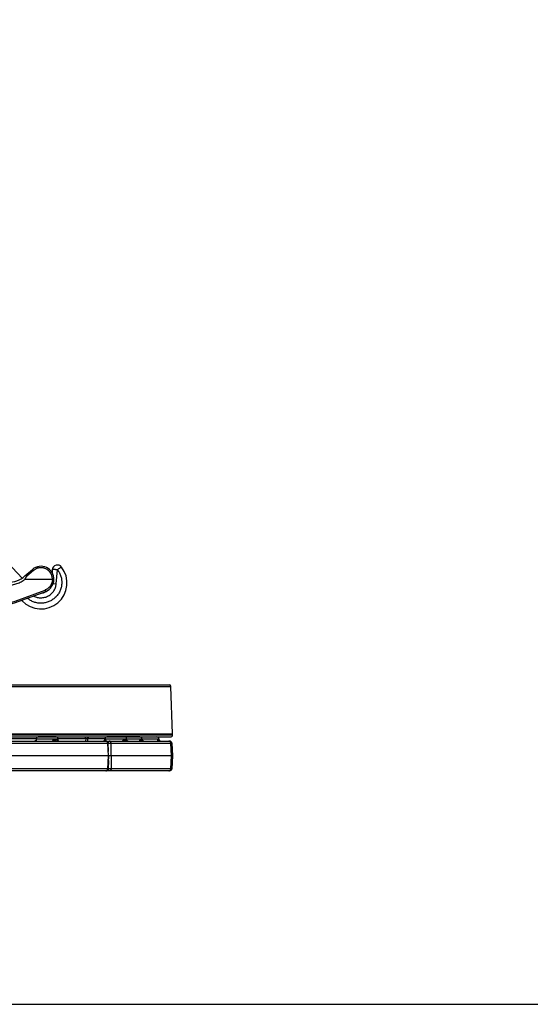
# Model space of a CAD drawing. Units: inches. Extents: x 0 to 17, y 0 to 11.
# Drawn here: x 6.5 to 8.5, y 0 to 3.8 of the extents above; entities that cross this region are included whole.
import ezdxf

# ---------------------------------------------------------------- set-up
doc = ezdxf.new("R2010")
doc.units = ezdxf.units.IN
doc.header["$LTSCALE"] = 0.935
doc.header["$MEASUREMENT"] = 0
doc.layers.get('0').update_dxf_attribs({"linetype": 'CONTINUOUS'})
doc.styles.get("Standard").update_dxf_attribs({"font": 'txt', "width": 0.8})
doc.dimstyles.new('DIMSTYLE_1', dxfattribs={"dimtxt": 0.09375, "dimasz": 0.1875, "dimexe": 0.125, "dimexo": 0.0625, "dimgap": 0.046875, "dimtad": 0, "dimtih": 1, "dimtoh": 1, "dimdec": 1, "dimlfac": 5, "dimzin": 4, "dimdsep": 46, "dimtxsty": 'Standard', "dimblk": '_FILLED', "dimblk1": '_FILLED', "dimblk2": '_FILLED', "dimcen": 0.09, "dimadec": 3, "dimazin": 1, "dimtp": 0.001, "dimtm": 0.001, "dimtfac": 1, "dimtdec": 1, "dimtofl": 0, "dimtmove": 0, "dimatfit": 3, "dimldrblk": '_FILLED', "dimfxl": 1, "dimtolj": 1, "dimtzin": 4, "dimarcsym": 0})

# ---------------------------------------------------------------- blocks, each defined once
blk = doc.blocks.new('_FILLED')
at = {"color": 0, "linetype": 'ByBlock'}
blk.add_solid([(0, 0), (-1, 0.167), (-1, -0.167)], dxfattribs=at)
blk = doc.blocks.new('*D7')
at = {"color": 2, "linetype": 'Continuous', "transparency": 16777216}
for p, q in [((6.163, 7.5566), (8.1896, 5.53)), ((8.1012, 5.6184), (6.8447, 4.3619)), ((3.4625, 4.8561), (5.4891, 2.8295)), ((5.4007, 2.9179), (6.5166, 4.0338))]:
    blk.add_line(p, q, dxfattribs=at)
at = {"color": 2, "linetype": 'Continuous', "transparency": 16777216, "xscale": 0.1875, "yscale": 0.1875, "zscale": 0.1875}
for p, rotation in [((8.1012, 5.6184), 44.9999893994), ((5.4007, 2.9179), 224.9999893994)]:
    blk.add_blockref('_FILLED', p, dxfattribs=dict(at, rotation=rotation))
at = {"color": 2, "linetype": 'Continuous', "transparency": 16777216, "insert": (6.7135, 4.315), "char_height": 0.09375, "width": 0.375, "attachment_point": 2, "line_spacing_factor": 0.9}
blk.add_mtext('19.1\\P[485]', dxfattribs=at)

msp = doc.modelspace()

# ---------------------------------------------------------------- linework, layer by layer
at = {"color": 7, "linetype": 'Continuous'}
for p, q in [((6.5485, 1.638), (6.2996, 1.8995)), ((6.5585, 1.6457), (6.5875, 1.6709)), ((6.6639, 1.6696), (6.663, 1.6593)), ((6.5596, 1.6332), (6.6643, 1.6332)), ((6.5461, 1.5521), (6.5479, 1.5502)), ((6.6392, 1.5868), (6.6385, 1.5866)), ((2.3383, 1.2272), (7.1136, 1.2272)), ((7.1259, 1.0398), (7.1196, 1.2214)), ((2.3259, 1.0398), (7.1259, 1.0398)), ((2.3341, 1.0272), (7.1178, 1.0272)), ((6.6092, 1.0272), (6.6092, 1.0271)), ((6.6782, 1.0271), (6.6092, 1.0271)), ((6.6782, 1.0272), (6.6782, 1.0271)), ((6.8731, 1.0272), (6.8731, 1.0271)), ((6.9417, 1.0271), (6.8731, 1.0271)), ((6.9421, 1.0271), (6.9417, 1.0271)), ((6.9421, 1.0272), (6.9421, 1.0271)), ((7.0003, 1.0271), (6.9421, 1.0271)), ((7.0007, 1.0271), (7.0003, 1.0271)), ((7.0007, 1.0272), (7.0007, 1.0271)), ((7.0007, 1.0271), (7.0659, 1.0271)), ((7.0659, 1.0272), (7.0659, 1.0271)), ((7.1258, 1.0349), (7.1259, 1.0398)), ((5.5237, 1.0112), (6.8605, 1.0112)), ((6.602, 1.0194), (6.6018, 1.0131)), ((6.6854, 1.0194), (6.6857, 1.0127)), ((6.8605, 1.0112), (7.1009, 1.0112)), ((6.8659, 1.0194), (6.8659, 1.0189)), ((6.8801, 0.9542), (6.8778, 1.0035)), ((6.9493, 1.0194), (6.9495, 1.0154)), ((6.9494, 1.0156), (6.9494, 1.0157)), ((7.0079, 1.0194), (7.008, 1.0189)), ((7.0732, 1.0194), (7.0732, 1.0189)), ((7.1009, 1.0112), (7.1114, 1.0112)), ((7.1114, 1.0112), (7.1154, 1.0112)), ((7.1212, 0.9542), (7.1194, 1.0035)), ((7.1234, 1.0034), (7.1251, 0.9542)), ((7.1212, 0.9542), (5.511, 0.9542)), ((6.8778, 0.9048), (6.8801, 0.9542)), ((7.1194, 0.9049), (7.1212, 0.9542)), ((7.1251, 0.9542), (7.1212, 0.9542)), ((7.1251, 0.9542), (7.1234, 0.9049)), ((7.1009, 0.8972), (5.5237, 0.8972)), ((7.1114, 0.8972), (7.1009, 0.8972)), ((7.1154, 0.8972), (7.1114, 0.8972)), ((0.3, 0), (16.7, 0))]:
    msp.add_line(p, q, dxfattribs=at)
at = {"color": 9, "linetype": 'Continuous'}
for p, q in [((6.5915, 1.6667), (6.5648, 1.6435)), ((6.5915, 1.6667), (6.5875, 1.6709)), ((6.6791, 1.6158), (6.6838, 1.6696)), ((6.6369, 1.5921), (6.6362, 1.5918)), ((6.6385, 1.5866), (6.6362, 1.5918)), ((6.6392, 1.5868), (6.6369, 1.5921)), ((6.6672, 1.6164), (6.6791, 1.6158)), ((2.3323, 1.2214), (7.1196, 1.2214)), ((2.3261, 1.0349), (7.1258, 1.0349)), ((6.7901, 1.0271), (6.7896, 1.0272)), ((6.7902, 1.027), (6.7901, 1.0271)), ((6.3302, 1.0034), (6.877, 1.0034)), ((6.493, 1.0214), (6.6023, 1.0214)), ((6.6018, 1.0131), (6.6017, 1.0112)), ((6.602, 1.0194), (6.6792, 1.0194)), ((6.674, 1.0189), (6.6822, 1.0189)), ((6.6792, 1.0194), (6.6854, 1.0194)), ((6.685, 1.0136), (6.6849, 1.015)), ((6.6849, 1.015), (6.6852, 1.0137)), ((6.6851, 1.0214), (6.7922, 1.0214)), ((6.7922, 1.0214), (6.7919, 1.0112)), ((6.7993, 1.0214), (6.799, 1.0112)), ((6.7993, 1.0214), (6.8662, 1.0214)), ((6.8659, 1.0194), (6.9488, 1.0194)), ((6.8659, 1.0189), (6.8663, 1.0189)), ((6.8722, 1.0108), (6.8733, 1.0112)), ((6.877, 1.0034), (6.8778, 1.0035)), ((6.8793, 0.9542), (6.877, 1.0034)), ((6.8788, 1.0034), (6.8778, 1.0034)), ((6.8793, 0.9717), (6.8788, 1.0034)), ((6.8898, 1.0034), (7.0793, 1.0034)), ((6.8906, 0.9542), (6.8898, 1.0034)), ((6.942, 1.0189), (6.9481, 1.0189)), ((6.9488, 1.0194), (6.9493, 1.0194)), ((6.9488, 1.0184), (6.9492, 1.0173)), ((6.9492, 1.0173), (6.9494, 1.0157)), ((6.9493, 1.0194), (7.0074, 1.0194)), ((6.9994, 1.0112), (7.0011, 1.015)), ((7.0052, 1.0189), (7.0074, 1.0189)), ((7.0074, 1.0194), (7.0079, 1.0194)), ((7.0074, 1.0189), (7.008, 1.0189)), ((7.0079, 1.0194), (7.0732, 1.0194)), ((7.008, 1.0189), (7.008, 1.0189)), ((7.0683, 1.0112), (7.0695, 1.015)), ((7.0723, 1.0189), (7.0732, 1.0189)), ((7.0793, 1.0034), (7.1194, 1.0034)), ((7.1194, 1.0034), (7.1194, 1.0035)), ((7.1194, 1.0035), (7.1196, 1.0035)), ((7.1212, 0.9542), (7.1194, 1.0034)), ((7.1196, 1.0035), (7.12, 1.0034)), ((7.12, 1.0034), (7.1234, 1.0034)), ((7.1216, 0.9542), (7.12, 1.0034)), ((6.8793, 0.9542), (6.877, 0.9049)), ((6.8906, 0.9542), (6.8898, 0.9049)), ((7.1212, 0.9542), (7.1194, 0.9049)), ((7.1216, 0.9542), (7.12, 0.9049)), ((6.8793, 0.9366), (6.8788, 0.9049)), ((6.877, 0.9049), (6.3302, 0.9049)), ((6.8733, 0.8972), (6.8722, 0.8975)), ((6.8778, 0.9048), (6.877, 0.9049)), ((6.8788, 0.9049), (6.8778, 0.9049)), ((7.0793, 0.9049), (6.8898, 0.9049)), ((7.1194, 0.9049), (7.0793, 0.9049)), ((7.1194, 0.9049), (7.1194, 0.9049)), ((7.1194, 0.9048), (7.1194, 0.9048)), ((7.1194, 0.9048), (7.1194, 0.9048)), ((7.1196, 0.9048), (7.1194, 0.9048)), ((7.12, 0.9049), (7.1196, 0.9048)), ((7.1234, 0.9049), (7.12, 0.9049))]:
    msp.add_line(p, q, dxfattribs=at)
at = {"color": 7, "linetype": 'Continuous'}
for points in [[(6.6019, 1.0151), (6.6018, 1.015), (6.6017, 1.0148), (6.6016, 1.0146), (6.6015, 1.0143), (6.6013, 1.014), (6.601, 1.0137), (6.6007, 1.0134), (6.6004, 1.013), (6.6, 1.0127), (6.5995, 1.0124), (6.599, 1.012), (6.5984, 1.0118), (6.5978, 1.0115), (6.5972, 1.0114), (6.5966, 1.0112), (6.596, 1.0112), (6.5956, 1.0112)], [(6.6858, 1.0126), (6.6855, 1.0128), (6.6853, 1.013), (6.6852, 1.0132), (6.6851, 1.0134), (6.685, 1.0135), (6.6849, 1.0136), (6.6849, 1.0137), (6.6849, 1.0137)], [(6.6895, 1.0112), (6.6892, 1.0112), (6.6886, 1.0112), (6.6881, 1.0113), (6.6876, 1.0115), (6.6872, 1.0117), (6.6867, 1.0119), (6.6864, 1.0121), (6.686, 1.0124), (6.6858, 1.0126)], [(6.9495, 1.0153), (6.9494, 1.0155), (6.9494, 1.0156), (6.9494, 1.0156), (6.9494, 1.0156)], [(6.9501, 1.0142), (6.9499, 1.0144), (6.9498, 1.0147), (6.9497, 1.0149), (6.9496, 1.0152), (6.9495, 1.0153)], [(6.9559, 1.0112), (6.9556, 1.0112), (6.955, 1.0112), (6.9544, 1.0113), (6.9538, 1.0115), (6.9532, 1.0117), (6.9527, 1.0119), (6.9521, 1.0122), (6.9517, 1.0126), (6.9513, 1.0129), (6.9509, 1.0132), (6.9506, 1.0136), (6.9503, 1.0139), (6.9501, 1.0142)], [(7.016, 1.0112), (7.0156, 1.0112), (7.0149, 1.0112), (7.0143, 1.0113), (7.0136, 1.0115), (7.013, 1.0117), (7.0124, 1.012), (7.0118, 1.0123), (7.0113, 1.0127), (7.0108, 1.0131), (7.0103, 1.0135), (7.0098, 1.014), (7.0094, 1.0145), (7.0091, 1.0151), (7.0088, 1.0157), (7.0085, 1.0163), (7.0083, 1.0169), (7.0081, 1.0175), (7.008, 1.0181), (7.008, 1.0186), (7.008, 1.0189)]]:
    msp.add_lwpolyline(points, dxfattribs=at)
for centre, radius, start, end in [((6.6203, 1.6192), 0.1, 223.5906, 37.4811), ((6.6203, 1.6332), 0.05, 292.1443, 131.0085), ((6.6838, 1.6678), 0.02, 37.4811, 175), ((6.4929, 1.7212), 0.1, 270, 311.0085), ((6.6203, 1.6192), 0.039, 274.8079, 310.6516), ((5.9977, 3.1612), 1.7, 270, 292.1443), ((7.1136, 1.2212), 0.006, 2, 90), ((6.61, 1.0192), 0.008, 95.5578, 178.0001), ((6.6775, 1.0192), 0.008, 2.0001, 84.4433), ((6.8739, 1.0192), 0.008, 95.5575, 178.0002), ((6.9413, 1.0192), 0.008, 2.0002, 84.4429), ((6.9999, 1.0192), 0.008, 2.0002, 84.4429), ((7.0652, 1.0192), 0.008, 2.0002, 84.5639), ((7.1178, 1.0352), 0.008, 270, 358), ((6.8579, 1.0192), 0.008, 273.3396, 358.0002), ((6.8698, 1.0032), 0.008, 2.6494, 89.9999), ((6.8733, 1.0032), 0.008, 90.0002, 102.6564), ((7.0812, 1.0192), 0.008, 182.0002, 270.0002), ((7.1114, 1.0032), 0.008, 2.1251, 89.999), ((7.1154, 1.0032), 0.008, 2.0002, 90.0002), ((6.8698, 0.9052), 0.008, 270.0002, 357.3509), ((6.8733, 0.9052), 0.008, 257.4397, 270), ((7.1114, 0.9052), 0.008, 270.0002, 357.8753), ((7.1154, 0.9052), 0.008, 270.0002, 358.0002)]:
    msp.add_arc(centre, radius, start, end, dxfattribs=at)
at = {"color": 9, "linetype": 'Continuous'}
for centre, radius, start, end in [((5.9977, 3.1608), 1.694, 270, 292.1443), ((6.6538, 1.0085), 0.0317, 8.3939, 9.4434), ((6.8583, 1.019), 0.00785, 269.9973, 284.0117), ((6.9557, 1.0172), 0.00654, 179.3603, 193.9152), ((6.9255, 1.0136), 0.024, 4.4483, 4.8053), ((6.9559, 1.0187), 0.00755, 262.3319, 263.5361), ((6.9559, 1.0187), 0.00755, 263.5362, 269.995), ((7.016, 1.0192), 0.008, 181.9991, 269.9991), ((7.0126, 1.0182), 0.00699, 256.4619, 269.9912), ((7.0788, 1.0197), 0.0106, 232.2005, 233.4244), ((7.1114, 1.0032), 0.00797, 85.3166, 89.999), ((7.112, 1.0032), 0.00799, 1.9525, 89.9564), ((7.1114, 1.0032), 0.00796, 80.6508, 85.3155), ((7.1114, 1.0032), 0.00797, 77.3288, 80.65), ((7.1114, 1.0032), 0.00797, 76.015, 77.3287), ((7.1114, 1.0032), 0.00797, 71.8424, 76.014), ((7.1114, 1.0032), 0.00797, 71.4081, 71.8419), ((7.1114, 1.0032), 0.008, 1.9545, 71.3595), ((7.1187, 0.9923), 0.0112, 86.3307, 86.5626), ((7.1114, 0.9051), 0.00797, 270.0013, 274.6236), ((7.112, 0.9052), 0.00799, 270.044, 358.0479), ((7.1114, 0.9051), 0.00796, 274.6243, 275.2932), ((7.1114, 0.9051), 0.00797, 275.2938, 279.2641), ((7.1114, 0.9052), 0.00799, 279.7517, 358.0592), ((7.1114, 0.9051), 0.00796, 279.2647, 279.6926)]:
    msp.add_arc(centre, radius, start, end, dxfattribs=at)
for points, knots in [([(6.6838, 1.6696), (6.6867, 1.6657), (6.6918, 1.6576), (6.6973, 1.6443), (6.7002, 1.6301), (6.7006, 1.6155), (6.6982, 1.6008), (6.6931, 1.5867), (6.6856, 1.5739), (6.6759, 1.5627), (6.6642, 1.5536), (6.6512, 1.5468), (6.6371, 1.5423), (6.6249, 1.5408), (6.6152, 1.541), (6.6055, 1.542), (6.5936, 1.5451), (6.5804, 1.5511), (6.5725, 1.5566), (6.5688, 1.5597)], [0, 0, 0, 0, 0.061742, 0.122576, 0.184067, 0.246564, 0.310041, 0.373904, 0.437382, 0.500437, 0.56328, 0.626083, 0.688846, 0.751523, 0.782889, 0.81428, 0.876848, 0.93863, 1, 1, 1, 1]), ([(6.6643, 1.6332), (6.6643, 1.6337), (6.6643, 1.6345), (6.6643, 1.6355), (6.6642, 1.6363), (6.6642, 1.6371), (6.6641, 1.6381), (6.6639, 1.6394), (6.6637, 1.641), (6.6634, 1.6425), (6.663, 1.6441), (6.6625, 1.6461), (6.6617, 1.6486), (6.6605, 1.6515), (6.6591, 1.6544), (6.6575, 1.6571), (6.6557, 1.6597), (6.6537, 1.6621), (6.6516, 1.6645), (6.6493, 1.6666), (6.6469, 1.6686), (6.6434, 1.671), (6.6388, 1.6736), (6.6339, 1.6754), (6.6298, 1.6765), (6.6267, 1.6771), (6.6235, 1.6774), (6.6204, 1.6775), (6.6172, 1.6774), (6.6141, 1.6771), (6.611, 1.6765), (6.6079, 1.6757), (6.6049, 1.6747), (6.602, 1.6735), (6.5992, 1.6721), (6.5965, 1.6705), (6.5939, 1.6687), (6.5923, 1.6674), (6.5915, 1.6667)], [0, 0, 0, 0, 0.015614, 0.023424, 0.031232, 0.03904, 0.046847, 0.062463, 0.078079, 0.093695, 0.109312, 0.124929, 0.156159, 0.187391, 0.218625, 0.249862, 0.281102, 0.312344, 0.34359, 0.374838, 0.40609, 0.437345, 0.499822, 0.562308, 0.593575, 0.624842, 0.65611, 0.687379, 0.718647, 0.749916, 0.781183, 0.812449, 0.843714, 0.874976, 0.906236, 0.937494, 0.968748, 1, 1, 1, 1]), ([(6.6838, 1.6696), (6.6825, 1.6697), (6.68, 1.6699), (6.6763, 1.6701), (6.6729, 1.6703), (6.6699, 1.6703), (6.6675, 1.6703), (6.6657, 1.6702), (6.6645, 1.67), (6.664, 1.6698), (6.6639, 1.6696), (6.6639, 1.6696)], [0, 0, 0, 0, 0.192767, 0.378754, 0.549828, 0.699754, 0.823076, 0.915507, 0.973848, 0.990337, 1, 1, 1, 1]), ([(6.6997, 1.68), (6.6996, 1.6801), (6.6994, 1.6801), (6.6992, 1.68), (6.6987, 1.6798), (6.6979, 1.6794), (6.6965, 1.6786), (6.6946, 1.6773), (6.6922, 1.6758), (6.6896, 1.6739), (6.6867, 1.6718), (6.6848, 1.6703), (6.6838, 1.6696)], [0, 0, 0, 0, 0.008422, 0.024374, 0.048937, 0.082087, 0.173164, 0.295237, 0.445058, 0.616899, 0.804198, 1, 1, 1, 1]), ([(6.4929, 1.6106), (6.4944, 1.6106), (6.4974, 1.6107), (6.5019, 1.611), (6.5063, 1.6114), (6.5123, 1.6123), (6.5196, 1.6138), (6.5282, 1.6163), (6.5365, 1.6195), (6.5446, 1.6234), (6.5511, 1.6272), (6.556, 1.6305), (6.5584, 1.6323), (6.5596, 1.6332)], [0, 0, 0, 0, 0.062519, 0.125038, 0.187556, 0.250074, 0.375079, 0.500078, 0.625069, 0.750049, 0.875018, 0.937511, 1, 1, 1, 1]), ([(6.6643, 1.6332), (6.6643, 1.6326), (6.6643, 1.6318), (6.6643, 1.6307), (6.6642, 1.6299), (6.6642, 1.6291), (6.6641, 1.628), (6.6639, 1.6266), (6.6636, 1.625), (6.6633, 1.6234), (6.6629, 1.6218), (6.6623, 1.6197), (6.6615, 1.6171), (6.6602, 1.6141), (6.6587, 1.6112), (6.657, 1.6084), (6.655, 1.6057), (6.6522, 1.6024), (6.6483, 1.5986), (6.6429, 1.5949), (6.6389, 1.5929), (6.6369, 1.5921)], [0, 0, 0, 0, 0.031245, 0.046872, 0.062498, 0.078121, 0.093744, 0.124991, 0.156241, 0.187489, 0.218738, 0.249989, 0.312481, 0.374978, 0.437479, 0.499986, 0.562499, 0.625018, 0.749988, 0.874983, 1, 1, 1, 1]), ([(6.5929, 1.5687), (6.595, 1.5676), (6.5993, 1.5656), (6.6085, 1.5627), (6.6182, 1.5617), (6.628, 1.5623), (6.6353, 1.5637), (6.6423, 1.566), (6.6512, 1.5703), (6.661, 1.5775), (6.6704, 1.5886), (6.6767, 1.6015), (6.6786, 1.6109), (6.6791, 1.6158)], [0, 0, 0, 0, 0.061156, 0.12262, 0.248145, 0.311956, 0.37593, 0.439828, 0.503585, 0.629984, 0.753431, 0.874773, 1, 1, 1, 1]), ([(6.5479, 1.5502), (6.5478, 1.5502), (6.5479, 1.5504), (6.548, 1.5507), (6.5485, 1.5514), (6.5493, 1.5524), (6.5499, 1.5532), (6.5503, 1.5536)], [0, 0, 0, 0, 0.029386, 0.083615, 0.278558, 0.586502, 1, 1, 1, 1]), ([(6.7922, 1.0214), (6.7922, 1.0217), (6.7921, 1.0223), (6.792, 1.0233), (6.7919, 1.0242), (6.7916, 1.025), (6.7913, 1.0257), (6.791, 1.0262), (6.7908, 1.0265), (6.7905, 1.0268), (6.7903, 1.0269), (6.7902, 1.027)], [0, 0, 0, 0, 0.157851, 0.311519, 0.457744, 0.593605, 0.716715, 0.825466, 0.874311, 0.919534, 1, 1, 1, 1]), ([(6.7922, 1.0214), (6.7925, 1.0214), (6.7933, 1.0214), (6.7944, 1.0215), (6.7955, 1.0215), (6.7966, 1.0215), (6.7974, 1.0215), (6.798, 1.0215), (6.7984, 1.0215), (6.7987, 1.0215), (6.7989, 1.0214), (6.7991, 1.0214), (6.7992, 1.0214), (6.7992, 1.0214), (6.7993, 1.0214)], [0, 0, 0, 0, 0.154519, 0.316986, 0.478756, 0.631118, 0.765834, 0.824268, 0.875692, 0.919441, 0.954975, 0.981894, 0.992051, 1, 1, 1, 1]), ([(6.7993, 1.0214), (6.7993, 1.0218), (6.7994, 1.0225), (6.7997, 1.0236), (6.8003, 1.0246), (6.801, 1.0255), (6.8019, 1.0262), (6.8029, 1.0268), (6.804, 1.0271), (6.8048, 1.0272), (6.8052, 1.0272)], [0, 0, 0, 0, 0.125806, 0.251476, 0.376916, 0.502064, 0.6269, 0.751451, 0.875784, 1, 1, 1, 1]), ([(6.6645, 1.0112), (6.6649, 1.0119), (6.6657, 1.0132), (6.6666, 1.0144), (6.6671, 1.015)], [0, 0, 0, 0, 0.506615, 1, 1, 1, 1]), ([(6.6671, 1.015), (6.6676, 1.0155), (6.6686, 1.0166), (6.6701, 1.0177), (6.6713, 1.0183), (6.6722, 1.0186), (6.6731, 1.0188), (6.6737, 1.0189), (6.674, 1.0189)], [0, 0, 0, 0, 0.276218, 0.536195, 0.659266, 0.777386, 0.890754, 1, 1, 1, 1]), ([(6.6707, 1.0112), (6.6704, 1.0114), (6.6697, 1.012), (6.6687, 1.0129), (6.6679, 1.0139), (6.6673, 1.0146), (6.6671, 1.015)], [0, 0, 0, 0, 0.249209, 0.502721, 0.754857, 1, 1, 1, 1]), ([(6.6798, 1.0112), (6.6796, 1.0112), (6.6792, 1.0112), (6.6787, 1.0113), (6.6781, 1.0115), (6.6774, 1.0118), (6.6766, 1.0124), (6.6757, 1.0134), (6.675, 1.0146), (6.6744, 1.0159), (6.6741, 1.0174), (6.674, 1.0184), (6.674, 1.0189)], [0, 0, 0, 0, 0.052476, 0.105382, 0.159124, 0.214057, 0.328414, 0.450083, 0.579277, 0.715168, 0.856131, 1, 1, 1, 1]), ([(6.6895, 1.0112), (6.689, 1.0112), (6.6881, 1.0113), (6.6867, 1.0117), (6.6857, 1.0123), (6.6849, 1.0129), (6.6842, 1.0136), (6.6834, 1.0146), (6.6829, 1.0157), (6.6825, 1.0166), (6.6823, 1.0176), (6.6822, 1.0184), (6.6822, 1.0189)], [0, 0, 0, 0, 0.119964, 0.240695, 0.362836, 0.424651, 0.486953, 0.612893, 0.740658, 0.805173, 0.869978, 1, 1, 1, 1]), ([(6.6822, 1.0189), (6.6823, 1.0189), (6.6826, 1.0188), (6.6831, 1.0186), (6.6835, 1.0183), (6.6839, 1.0178), (6.6842, 1.0172), (6.6845, 1.0166), (6.6847, 1.0158), (6.6849, 1.0153), (6.6849, 1.015)], [0, 0, 0, 0, 0.094631, 0.189945, 0.292175, 0.405662, 0.532729, 0.674268, 0.830211, 1, 1, 1, 1]), ([(6.8602, 1.0114), (6.8607, 1.0115), (6.8615, 1.0118), (6.8626, 1.0124), (6.8636, 1.0132), (6.8645, 1.0141), (6.8653, 1.0152), (6.8658, 1.0163), (6.8662, 1.0176), (6.8662, 1.0185), (6.8663, 1.0189)], [0, 0, 0, 0, 0.124439, 0.249015, 0.373763, 0.4987, 0.623822, 0.749108, 0.874518, 1, 1, 1, 1]), ([(6.8663, 1.0189), (6.8663, 1.0189), (6.8664, 1.0189), (6.8665, 1.0188), (6.8666, 1.0187), (6.8666, 1.0186), (6.8668, 1.0185), (6.8669, 1.0183), (6.8671, 1.0179), (6.8673, 1.0175), (6.8675, 1.0171), (6.8678, 1.0164), (6.8682, 1.0154), (6.8686, 1.0141), (6.869, 1.0127), (6.8692, 1.0117), (6.8693, 1.0112)], [0, 0, 0, 0, 0.016801, 0.027314, 0.039536, 0.053593, 0.069555, 0.107221, 0.152356, 0.20459, 0.263415, 0.328259, 0.473764, 0.636728, 0.813223, 1, 1, 1, 1]), ([(6.877, 1.0034), (6.877, 1.004), (6.8769, 1.0047), (6.8766, 1.0057), (6.8763, 1.0067), (6.8757, 1.0078), (6.875, 1.0088), (6.8743, 1.0094), (6.8737, 1.0099), (6.8731, 1.0103), (6.8725, 1.0106), (6.8719, 1.0108), (6.8712, 1.011), (6.8705, 1.0111), (6.87, 1.0112), (6.8698, 1.0112)], [0, 0, 0, 0, 0.131586, 0.197086, 0.262206, 0.390829, 0.517046, 0.579246, 0.640799, 0.70174, 0.762126, 0.822038, 0.881576, 0.940853, 1, 1, 1, 1]), ([(6.8788, 1.0034), (6.8788, 1.004), (6.8789, 1.005), (6.8791, 1.0064), (6.8794, 1.0077), (6.8798, 1.0087), (6.8802, 1.0094), (6.8805, 1.0099), (6.8808, 1.0103), (6.8812, 1.0106), (6.8815, 1.0108), (6.8819, 1.011), (6.8822, 1.0111), (6.8825, 1.0112), (6.8826, 1.0112)], [0, 0, 0, 0, 0.163952, 0.322451, 0.471248, 0.606788, 0.668817, 0.726744, 0.780542, 0.830349, 0.8765, 0.919569, 0.960383, 1, 1, 1, 1]), ([(6.8788, 1.0034), (6.8793, 1.0035), (6.8803, 1.0035), (6.8819, 1.0035), (6.8835, 1.0036), (6.885, 1.0036), (6.8865, 1.0036), (6.8878, 1.0035), (6.8888, 1.0035), (6.8894, 1.0035), (6.8897, 1.0035), (6.8898, 1.0034)], [0, 0, 0, 0, 0.135356, 0.279298, 0.42595, 0.569324, 0.703567, 0.823204, 0.923365, 0.964839, 1, 1, 1, 1]), ([(6.8898, 1.0034), (6.8898, 1.004), (6.8897, 1.0047), (6.8895, 1.0057), (6.8891, 1.0067), (6.8886, 1.0078), (6.8878, 1.0088), (6.8871, 1.0094), (6.8865, 1.0099), (6.8859, 1.0103), (6.8853, 1.0106), (6.8847, 1.0108), (6.884, 1.011), (6.8833, 1.0111), (6.8828, 1.0112), (6.8826, 1.0112)], [0, 0, 0, 0, 0.131194, 0.196518, 0.261485, 0.389886, 0.51602, 0.578237, 0.639846, 0.70088, 0.761392, 0.82146, 0.881177, 0.94065, 1, 1, 1, 1]), ([(6.9339, 1.0112), (6.9342, 1.0118), (6.9347, 1.0128), (6.9355, 1.0141), (6.9359, 1.0147), (6.9361, 1.015)], [0, 0, 0, 0, 0.509799, 0.75784, 1, 1, 1, 1]), ([(6.9361, 1.015), (6.9366, 1.0155), (6.9372, 1.0163), (6.9382, 1.0173), (6.939, 1.0178), (6.9397, 1.0183), (6.9405, 1.0186), (6.9413, 1.0188), (6.9418, 1.0189), (6.942, 1.0189)], [0, 0, 0, 0, 0.290344, 0.426432, 0.555556, 0.67729, 0.79152, 0.89869, 1, 1, 1, 1]), ([(6.9397, 1.0112), (6.9393, 1.0114), (6.9386, 1.012), (6.9377, 1.0129), (6.9368, 1.0139), (6.9364, 1.0146), (6.9361, 1.015)], [0, 0, 0, 0, 0.255191, 0.510212, 0.760055, 1, 1, 1, 1]), ([(6.9486, 1.0112), (6.9484, 1.0112), (6.948, 1.0112), (6.9473, 1.0113), (6.9467, 1.0115), (6.9459, 1.0118), (6.945, 1.0124), (6.944, 1.0134), (6.9432, 1.0146), (6.9425, 1.0159), (6.9421, 1.0174), (6.942, 1.0184), (6.942, 1.0189)], [0, 0, 0, 0, 0.056537, 0.113317, 0.170573, 0.228512, 0.346945, 0.469728, 0.597102, 0.728645, 0.863395, 1, 1, 1, 1]), ([(6.9481, 1.0189), (6.9482, 1.0189), (6.9483, 1.0189), (6.9485, 1.0188), (6.9487, 1.0186), (6.9488, 1.0185), (6.9488, 1.0184)], [0, 0, 0, 0, 0.223522, 0.452681, 0.707134, 1, 1, 1, 1]), ([(6.9499, 1.014), (6.9497, 1.0144), (6.9492, 1.0151), (6.9486, 1.0163), (6.9483, 1.0176), (6.9482, 1.0184), (6.9481, 1.0189)], [0, 0, 0, 0, 0.248716, 0.498466, 0.749004, 1, 1, 1, 1]), ([(6.9549, 1.0112), (6.9544, 1.0113), (6.9535, 1.0115), (6.9521, 1.0121), (6.9509, 1.013), (6.9502, 1.0137), (6.9499, 1.014)], [0, 0, 0, 0, 0.248455, 0.497737, 0.748191, 1, 1, 1, 1]), ([(7.0011, 1.015), (7.0013, 1.0153), (7.0016, 1.0158), (7.0021, 1.0166), (7.0026, 1.0172), (7.0031, 1.0178), (7.0037, 1.0183), (7.0041, 1.0186), (7.0045, 1.0187), (7.0048, 1.0188), (7.005, 1.0189), (7.0052, 1.0189)], [0, 0, 0, 0, 0.167303, 0.324206, 0.469515, 0.602097, 0.721099, 0.826204, 0.873794, 0.918365, 1, 1, 1, 1]), ([(7.0044, 1.0112), (7.004, 1.0114), (7.0034, 1.012), (7.0024, 1.0129), (7.0017, 1.0139), (7.0013, 1.0146), (7.0011, 1.015)], [0, 0, 0, 0, 0.262289, 0.51872, 0.765616, 1, 1, 1, 1]), ([(7.011, 1.0114), (7.0106, 1.0115), (7.0098, 1.0117), (7.0087, 1.0123), (7.0077, 1.0131), (7.0069, 1.014), (7.0062, 1.0151), (7.0056, 1.0163), (7.0053, 1.0176), (7.0052, 1.0184), (7.0052, 1.0189)], [0, 0, 0, 0, 0.120872, 0.242745, 0.365888, 0.490425, 0.616331, 0.743438, 0.871455, 1, 1, 1, 1]), ([(7.0695, 1.015), (7.0696, 1.0153), (7.0699, 1.0158), (7.0702, 1.0166), (7.0706, 1.0172), (7.071, 1.0178), (7.0713, 1.0182), (7.0715, 1.0185), (7.0717, 1.0186), (7.0718, 1.0187), (7.072, 1.0188), (7.0721, 1.0189), (7.0722, 1.0189), (7.0723, 1.0189)], [0, 0, 0, 0, 0.186844, 0.35887, 0.51432, 0.651416, 0.768603, 0.819394, 0.8649, 0.905236, 0.940728, 0.971978, 1, 1, 1, 1]), ([(7.0724, 1.0113), (7.072, 1.0116), (7.0714, 1.0121), (7.0704, 1.0133), (7.0698, 1.0143), (7.0695, 1.015)], [0, 0, 0, 0, 0.265535, 0.522237, 1, 1, 1, 1]), ([(7.0801, 1.0112), (7.0796, 1.0112), (7.0786, 1.0113), (7.0771, 1.0117), (7.0758, 1.0124), (7.0746, 1.0134), (7.0736, 1.0146), (7.0729, 1.0159), (7.0724, 1.0174), (7.0723, 1.0184), (7.0723, 1.0189)], [0, 0, 0, 0, 0.123671, 0.247542, 0.371782, 0.496506, 0.621757, 0.747502, 0.873637, 1, 1, 1, 1]), ([(7.1119, 1.0111), (7.1119, 1.0112), (7.112, 1.0112), (7.112, 1.0112), (7.112, 1.0112)], [0, 0, 0, 0, 0.52517, 1, 1, 1, 1]), ([(6.877, 0.9049), (6.877, 0.9044), (6.8769, 0.9036), (6.8766, 0.9026), (6.8763, 0.9017), (6.8757, 0.9006), (6.875, 0.8996), (6.8743, 0.8989), (6.8737, 0.8984), (6.8731, 0.8981), (6.8725, 0.8977), (6.8719, 0.8975), (6.8712, 0.8973), (6.8705, 0.8972), (6.87, 0.8972), (6.8698, 0.8972)], [0, 0, 0, 0, 0.131586, 0.197085, 0.262206, 0.390829, 0.517046, 0.579246, 0.640799, 0.70174, 0.762126, 0.822038, 0.881576, 0.940854, 1, 1, 1, 1]), ([(6.8826, 0.8972), (6.8825, 0.8972), (6.8822, 0.8972), (6.8819, 0.8973), (6.8815, 0.8975), (6.8812, 0.8977), (6.8808, 0.8981), (6.8805, 0.8985), (6.8802, 0.8989), (6.8798, 0.8996), (6.8794, 0.9006), (6.8791, 0.9019), (6.8789, 0.9034), (6.8788, 0.9044), (6.8788, 0.9049)], [0, 0, 0, 0, 0.039617, 0.080431, 0.1235, 0.169651, 0.219458, 0.273256, 0.331184, 0.393212, 0.528752, 0.67755, 0.836048, 1, 1, 1, 1]), ([(6.8898, 0.9049), (6.8897, 0.9049), (6.8894, 0.9049), (6.8888, 0.9048), (6.8878, 0.9048), (6.8865, 0.9048), (6.885, 0.9048), (6.8835, 0.9048), (6.8819, 0.9048), (6.8803, 0.9048), (6.8793, 0.9049), (6.8788, 0.9049)], [0, 0, 0, 0, 0.035161, 0.076635, 0.176796, 0.296433, 0.430676, 0.57405, 0.720702, 0.864644, 1, 1, 1, 1]), ([(6.8898, 0.9049), (6.8898, 0.9044), (6.8897, 0.9036), (6.8895, 0.9026), (6.8891, 0.9017), (6.8886, 0.9006), (6.8878, 0.8996), (6.8871, 0.8989), (6.8865, 0.8984), (6.8859, 0.8981), (6.8853, 0.8977), (6.8847, 0.8975), (6.884, 0.8973), (6.8833, 0.8972), (6.8828, 0.8972), (6.8826, 0.8972)], [0, 0, 0, 0, 0.131194, 0.196518, 0.261485, 0.389886, 0.51602, 0.578237, 0.639846, 0.70088, 0.761393, 0.82146, 0.881177, 0.94065, 1, 1, 1, 1]), ([(7.112, 0.8972), (7.112, 0.8972), (7.112, 0.8972), (7.1119, 0.8972), (7.1119, 0.8972)], [0, 0, 0, 0, 0.237163, 1, 1, 1, 1])]:
    msp.add_open_spline(points, degree=3, knots=knots, dxfattribs=at)
at = {"color": 7, "linetype": 'Continuous'}
for points, knots in [([(6.5648, 1.6435), (6.5645, 1.6431), (6.5638, 1.6422), (6.563, 1.6411), (6.5623, 1.6403), (6.5619, 1.6396), (6.5614, 1.639), (6.5609, 1.6383), (6.5604, 1.6377), (6.56, 1.6371), (6.5597, 1.6366), (6.5595, 1.6363), (6.5593, 1.6359), (6.5591, 1.6356), (6.5589, 1.6352), (6.5587, 1.6349), (6.5586, 1.6345), (6.5586, 1.6343), (6.5585, 1.6341), (6.5585, 1.6339), (6.5586, 1.6337), (6.5587, 1.6335), (6.5588, 1.6333), (6.559, 1.6332), (6.5592, 1.6332), (6.5594, 1.6332), (6.5596, 1.6332), (6.5596, 1.6332)], [0, 0, 0, 0, 0.125027, 0.250055, 0.312568, 0.375082, 0.437594, 0.500106, 0.562617, 0.625126, 0.65638, 0.687633, 0.718885, 0.750136, 0.781384, 0.812629, 0.843863, 0.859483, 0.875101, 0.890711, 0.906307, 0.921887, 0.937474, 0.953089, 0.96872, 0.984359, 1, 1, 1, 1]), ([(6.5648, 1.6435), (6.5651, 1.6438), (6.5655, 1.6444), (6.5661, 1.6453), (6.5667, 1.6462), (6.5673, 1.6471), (6.5678, 1.648), (6.5683, 1.6489), (6.5687, 1.6498), (6.5689, 1.6504), (6.569, 1.6509), (6.5691, 1.6514), (6.5692, 1.6519), (6.5692, 1.6523), (6.5691, 1.6527), (6.569, 1.6529), (6.5689, 1.653), (6.5688, 1.6532), (6.5687, 1.6532), (6.5685, 1.6533), (6.5684, 1.6533), (6.5682, 1.6533), (6.568, 1.6533), (6.5677, 1.6532), (6.5673, 1.653), (6.5669, 1.6528), (6.5666, 1.6526), (6.5662, 1.6523), (6.5657, 1.6519), (6.5653, 1.6516), (6.565, 1.6513)], [0, 0, 0, 0, 0.070386, 0.140736, 0.211022, 0.281201, 0.351189, 0.420818, 0.489731, 0.523706, 0.55713, 0.589708, 0.620976, 0.650238, 0.676647, 0.688622, 0.699792, 0.710321, 0.72048, 0.730585, 0.740923, 0.751694, 0.763008, 0.787341, 0.813835, 0.842128, 0.871859, 0.902727, 0.93449, 1, 1, 1, 1]), ([(6.6643, 1.6333), (6.6644, 1.6332), (6.6646, 1.6332), (6.6648, 1.6332), (6.665, 1.6331), (6.6652, 1.6332), (6.6653, 1.6332), (6.6655, 1.6332), (6.6658, 1.6332), (6.6661, 1.6332), (6.6663, 1.6332), (6.6666, 1.6332), (6.6669, 1.6332), (6.6672, 1.6332), (6.6676, 1.6332), (6.6681, 1.6332), (6.6686, 1.6332), (6.6689, 1.6332), (6.6691, 1.6332), (6.6693, 1.6332), (6.6695, 1.6332), (6.6696, 1.6332), (6.6697, 1.6332), (6.6699, 1.6332), (6.67, 1.6332), (6.6701, 1.6331), (6.6701, 1.6331), (6.6702, 1.6331), (6.6702, 1.6331), (6.6702, 1.6331), (6.6703, 1.6331), (6.6703, 1.6331), (6.6703, 1.6331), (6.6703, 1.6331), (6.6703, 1.6331), (6.6703, 1.6331), (6.6703, 1.6331), (6.6703, 1.6332), (6.6703, 1.6332), (6.6703, 1.6332), (6.6703, 1.6332)], [0, 0, 0, 0, 0.049039, 0.073505, 0.097855, 0.146443, 0.170643, 0.194709, 0.242438, 0.289594, 0.336063, 0.381718, 0.426451, 0.470157, 0.554064, 0.632629, 0.705096, 0.770766, 0.800852, 0.829009, 0.855168, 0.879266, 0.901246, 0.921055, 0.938647, 0.953979, 0.967011, 0.972656, 0.977722, 0.982249, 0.986292, 0.989741, 0.992454, 0.993603, 0.994748, 0.997103, 0.998203, 0.999126, 0.999762, 1, 1, 1, 1])]:
    msp.add_open_spline(points, degree=3, knots=knots, dxfattribs=at)
at = {"color": 9, "linetype": 'Continuous'}
msp.add_open_spline([(6.9494, 1.0157), (6.9494, 1.0157), (6.9494, 1.0157), (6.9494, 1.0156)], degree=3, dxfattribs=at)

# ---------------------------------------------------------------- dimensions: what is measured, and where the dimension line sits
at = {"color": 2, "linetype": 'Continuous'}
dim = msp.add_linear_dim(base=(5.4007, 2.9179), p1=(6.1188, 7.6008), p2=(3.4183, 4.9003), angle=225, text='<>\\P[]', dimstyle='DIMSTYLE_1', dxfattribs=at)
dim.commit()
dim.dimension.update_dxf_attribs({"geometry": '*D7', "text_midpoint": (6.751, 4.1978), "dimtype": 160})

doc.saveas('drawing.dxf')
